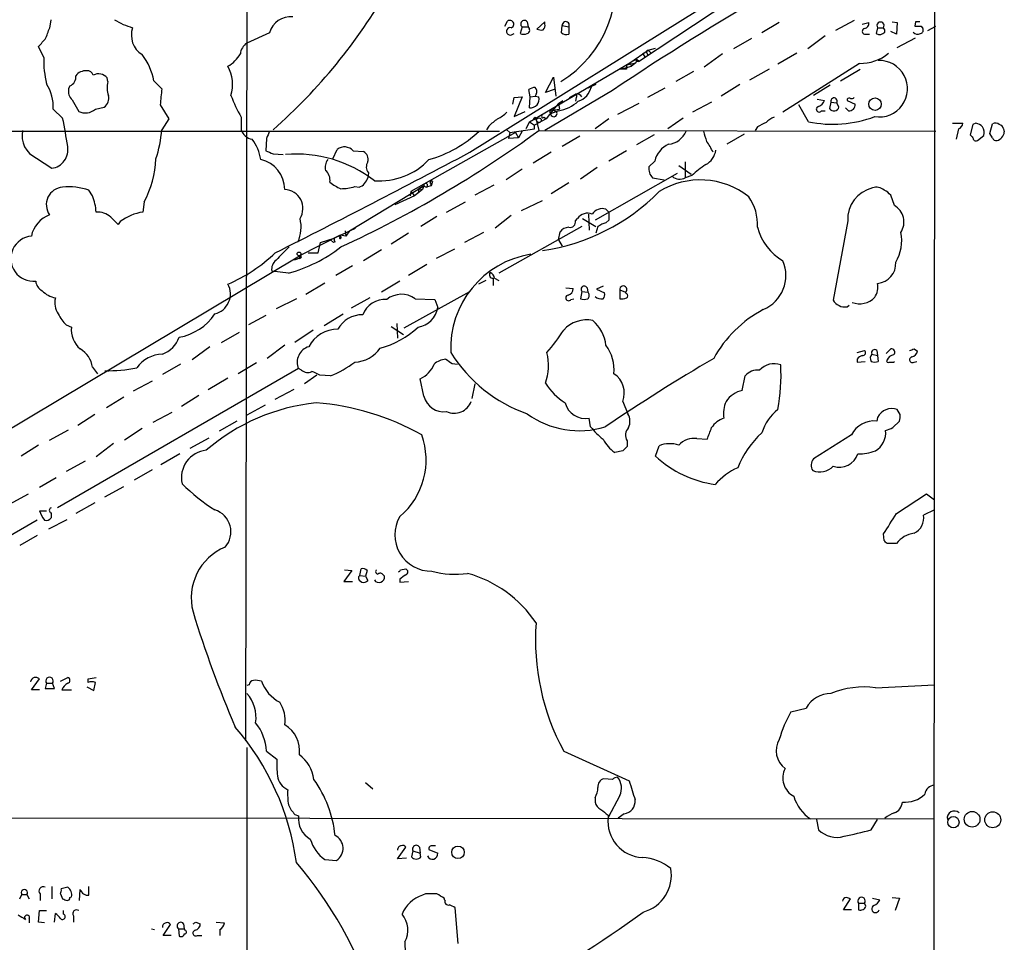
# Model space of a CAD drawing. Extents: x 1 to 1051, y 10 to 911.
# Drawn here: x 754 to 868, y 529 to 636 of the extents above; entities that cross this region are included whole.
import ezdxf

# ---------------------------------------------------------------- set-up
doc = ezdxf.new("R2010")
doc.units = 0
doc.header["$MEASUREMENT"] = 0
doc.layers.add('MAIN', color=5, linetype='CONTINUOUS')

msp = doc.modelspace()

# ---------------------------------------------------------------- linework, layer by layer
at = {"layer": 'MAIN'}
for p, q in [((780.542, 863.0919), (780.034, 552.2806)), ((860.2133, 776.6473), (859.79, 62.9919)), ((806.1113, 620.6913), (843.1953, 643.8053)), ((836.3373, 638.2173), (825.8387, 631.2746)), ((757.3433, 635.3386), (757.428, 636.1006)), ((810.1753, 635.3386), (810.514, 635.9313)), ((812.8, 635.8466), (812.8847, 635.2539)), ((814.832, 635.8466), (813.9007, 634.9999)), ((814.832, 635.5926), (814.832, 635.8466)), ((816.7793, 634.5766), (816.864, 635.4233)), ((816.864, 635.4233), (817.626, 635.2539)), ((842.0947, 635.7619), (840.0627, 634.5766)), ((850.8153, 636.0159), (848.614, 634.8306)), ((851.7467, 635.5926), (852.5087, 635.7619)), ((855.218, 635.8466), (855.8107, 635.7619)), ((855.8107, 635.7619), (855.726, 634.4073)), ((857.9273, 635.8466), (857.8427, 635.3386)), ((858.6047, 635.3386), (858.774, 635.0846)), ((859.3667, 634.8306), (860.298, 635.3386)), ((782.828, 634.5766), (780.2033, 633.3913)), ((811.1067, 634.4073), (811.276, 634.4919)), ((812.2073, 635.2539), (811.9533, 634.4919)), ((812.2073, 635.2539), (812.8847, 635.2539)), ((817.626, 635.2539), (817.626, 634.4073)), ((847.4287, 634.2379), (845.3967, 632.7139)), ((852.0007, 634.4073), (852.5933, 634.4073)), ((853.5247, 635.1693), (853.3553, 634.4919)), ((853.5247, 635.1693), (854.202, 635.1693)), ((854.3713, 634.9153), (854.202, 635.1693)), ((854.3713, 634.6613), (854.3713, 634.9153)), ((855.726, 634.4073), (855.0487, 634.7459)), ((838.8773, 633.8993), (836.7607, 632.7139)), ((855.8107, 632.8833), (857.9273, 633.9839)), ((756.5813, 631.6979), (755.9887, 632.9679)), ((824.738, 631.1053), (826.8547, 632.5446)), ((826.1773, 632.2059), (826.516, 631.6979)), ((826.6853, 632.2059), (826.8547, 631.9519)), ((826.8547, 632.5446), (827.7013, 632.7986)), ((826.8547, 632.5446), (827.1933, 632.2059)), ((835.4907, 632.1213), (833.374, 630.5973)), ((844.1267, 632.2059), (841.9253, 630.9359)), ((813.054, 624.2473), (824.738, 631.1053)), ((824.3147, 630.8513), (825.4153, 631.1053)), ((824.3147, 630.8513), (824.3147, 630.3433)), ((825.5, 631.5286), (824.738, 631.1053)), ((824.738, 631.1053), (824.9073, 630.6819)), ((825.4153, 631.1053), (824.9073, 630.6819)), ((825.5, 631.5286), (825.4153, 631.1053)), ((825.5, 631.5286), (825.8387, 631.2746)), ((851.408, 631.0206), (842.518, 625.3479)), ((823.6373, 630.3433), (824.9073, 630.6819)), ((824.3147, 630.3433), (823.6373, 630.3433)), ((832.104, 630.0893), (830.072, 628.9039)), ((840.9093, 630.3433), (838.6233, 629.0733)), ((849.2067, 628.9886), (851.4927, 630.3433)), ((764.032, 628.9039), (763.9473, 629.3273)), ((769.366, 628.9886), (770.2973, 628.0573)), ((814.9167, 627.6339), (815.848, 629.4119)), ((815.848, 629.4119), (816.102, 627.2106)), ((820.7587, 628.5653), (819.8273, 628.1419)), ((837.5227, 628.5653), (835.3213, 627.2106)), ((848.0213, 628.4806), (846.074, 627.2953)), ((759.6293, 628.3959), (759.46, 628.0573)), ((813.1387, 627.1259), (812.9693, 627.9726)), ((813.816, 627.4646), (813.7313, 627.2106)), ((822.706, 627.8879), (814.832, 623.2313)), ((815.9327, 627.9726), (814.9167, 627.6339)), ((817.7107, 627.0413), (818.388, 627.4646)), ((828.802, 628.1419), (826.77, 627.0413)), ((759.8833, 626.7873), (760.6453, 625.4326)), ((770.128, 626.1946), (771.144, 624.5859)), ((811.1067, 626.2793), (811.276, 627.0413)), ((811.276, 627.0413), (812.2073, 627.1259)), ((812.2073, 627.1259), (811.276, 624.8399)), ((813.054, 625.8559), (813.1387, 627.1259)), ((813.1387, 627.1259), (813.7313, 627.2106)), ((813.7313, 627.2106), (814.1547, 627.1259)), ((816.4407, 626.3639), (815.7633, 625.6019)), ((816.4407, 626.3639), (816.9487, 626.7026)), ((816.4407, 626.3639), (816.5253, 625.6866)), ((818.4727, 627.0413), (818.388, 626.6179)), ((825.754, 626.3639), (823.2987, 625.0939)), ((834.2207, 626.5333), (832.0193, 625.3479)), ((845.4813, 624.2473), (844.3807, 626.1946)), ((846.4973, 626.8719), (847.344, 626.7026)), ((848.106, 626.5333), (847.9367, 625.7713)), ((848.106, 626.5333), (848.7833, 626.4486)), ((849.0373, 625.9406), (848.7833, 626.4486)), ((849.9687, 626.8719), (849.9687, 626.7026)), ((849.9687, 626.7026), (850.9, 626.2793)), ((758.7827, 624.6706), (757.682, 625.6866)), ((762.5927, 625.6866), (763.6087, 625.9406)), ((811.276, 624.8399), (812.546, 625.4326)), ((815.7633, 625.6019), (815.0013, 624.5859)), ((816.4407, 625.5173), (815.5093, 625.1786)), ((815.7633, 625.6019), (816.5253, 625.6866)), ((815.7633, 625.6019), (816.1867, 625.4326)), ((847.0053, 625.5173), (847.4287, 625.5173)), ((850.138, 625.5173), (849.7993, 625.8559)), ((771.144, 624.5859), (770.2973, 623.3159)), ((779.526, 624.7553), (779.526, 623.3159)), ((813.054, 624.2473), (812.6307, 623.4006)), ((813.054, 624.2473), (813.6467, 623.8239)), ((815.0013, 624.5859), (813.6467, 623.8239)), ((813.816, 624.5013), (814.1547, 623.2313)), ((813.816, 624.5013), (814.1547, 623.2313)), ((814.7473, 624.7553), (815.0013, 624.5859)), ((822.2827, 624.5859), (820.674, 623.4006)), ((830.9187, 624.6706), (829.1407, 623.4006)), ((862.2453, 624.0779), (863.4307, 624.0779)), ((864.616, 623.9086), (864.2773, 622.7233)), ((864.9547, 624.0779), (864.616, 623.9086)), ((866.5633, 622.8926), (866.902, 623.9933)), ((510.7093, 623.0619), (809.5827, 623.1466)), ((811.4453, 622.9773), (799.2533, 616.1193)), ((808.3127, 623.7393), (808.0587, 623.3159)), ((810.4293, 623.3159), (810.768, 622.9773)), ((810.768, 622.9773), (810.5987, 622.2999)), ((810.768, 622.9773), (813.6467, 623.4006)), ((811.4453, 622.9773), (811.784, 622.3846)), ((812.2073, 623.1466), (811.784, 622.3846)), ((813.6467, 623.4006), (813.6467, 623.8239)), ((814.1547, 623.2313), (860.298, 623.1466)), ((827.532, 622.7233), (825.5, 621.5379)), ((838.0307, 622.8079), (835.9987, 621.6226)), ((839.5547, 623.6546), (839.3007, 623.2313)), ((862.9227, 623.4006), (862.6687, 622.2153)), ((866.902, 622.3846), (866.5633, 622.8926)), ((868.172, 623.4006), (868.2567, 623.0619)), ((782.4893, 622.2999), (782.4047, 620.8606)), ((811.784, 622.3846), (810.5987, 622.2999)), ((818.896, 622.5539), (816.864, 621.3686)), ((865.124, 622.0459), (865.886, 622.6386)), ((783.2513, 620.5219), (784.4367, 620.4373)), ((790.194, 619.9293), (790.702, 621.0299)), ((792.5647, 620.8606), (793.75, 620.7759)), ((815.594, 620.6913), (813.4773, 619.4213)), ((824.3147, 620.8606), (822.2827, 619.6753)), ((755.7347, 620.0139), (757.5127, 618.8286)), ((827.6167, 619.6753), (826.9393, 618.9979)), ((831.1727, 619.5906), (831.1727, 617.7279)), ((794.3427, 618.3206), (794.258, 617.7279)), ((812.2073, 618.7439), (810.3447, 617.4739)), ((820.928, 618.9133), (818.9807, 617.5586)), ((830.2413, 618.2359), (820.674, 612.8173)), ((830.4107, 619.1673), (831.85, 618.1513)), ((801.5393, 617.0506), (801.624, 616.7966)), ((801.7933, 617.3046), (801.624, 616.7966)), ((817.626, 617.1353), (815.594, 615.8653)), ((827.3627, 617.7279), (828.7173, 617.4739)), ((831.9347, 617.9819), (831.1727, 617.7279)), ((762.254, 615.6113), (761.8307, 616.2886)), ((792.1413, 611.5473), (800.7773, 616.7966)), ((792.734, 616.7119), (793.242, 616.6273)), ((799.2533, 616.1193), (799.1687, 615.6113)), ((799.2533, 616.1193), (799.1687, 615.6113)), ((799.2533, 616.1193), (799.6767, 615.6113)), ((800.608, 616.3733), (799.6767, 615.6113)), ((800.1847, 616.4579), (800.1, 615.9499)), ((800.7773, 616.7966), (800.1847, 616.4579)), ((800.1847, 616.4579), (800.608, 616.3733)), ((800.7773, 616.7966), (800.608, 616.3733)), ((800.7773, 616.7966), (801.0313, 616.6273)), ((801.624, 616.7966), (801.0313, 616.6273)), ((808.9053, 616.8813), (806.704, 615.6959)), ((768.2653, 614.9339), (768.096, 613.7486)), ((799.6767, 615.6113), (797.3907, 614.5953)), ((803.402, 613.7486), (805.6033, 614.9339)), ((812.1227, 613.9179), (814.578, 615.1033)), ((855.472, 614.5106), (855.0487, 615.6959)), ((821.944, 614.0873), (822.2827, 613.7486)), ((822.2827, 613.7486), (822.2827, 612.8173)), ((765.4713, 612.6479), (765.2173, 612.3093)), ((802.3013, 613.2406), (800.4387, 612.0553)), ((810.9373, 613.3253), (809.0747, 611.8859)), ((818.388, 612.7326), (818.642, 612.9866)), ((819.2347, 612.9866), (820.7587, 612.0553)), ((819.912, 613.4946), (819.9967, 611.6319)), ((822.2827, 612.8173), (821.944, 612.4786)), ((850.0533, 612.7326), (848.36, 603.5039)), ((789.94, 610.5313), (792.8187, 611.8859)), ((791.6333, 611.5473), (791.718, 610.9546)), ((792.1413, 611.5473), (791.718, 610.9546)), ((798.9993, 611.2933), (796.9673, 610.0233)), ((807.72, 611.3779), (805.5187, 610.1926)), ((819.15, 612.0553), (809.498, 606.6366)), ((816.4407, 610.5313), (816.61, 611.4626)), ((821.0127, 612.0553), (820.7587, 611.2933)), ((791.0407, 611.0393), (786.2993, 608.6686)), ((788.5007, 609.0073), (788.7547, 610.1926)), ((788.7547, 610.1926), (790.3633, 610.7006)), ((789.94, 610.5313), (790.2787, 610.1926)), ((790.448, 610.2773), (790.2787, 610.1926)), ((791.0407, 611.0393), (790.956, 610.7006)), ((791.718, 610.9546), (791.0407, 611.0393)), ((791.1253, 610.8699), (791.0407, 611.0393)), ((816.4407, 610.5313), (816.864, 609.7693)), ((787.3153, 609.0073), (788.5007, 609.0073)), ((795.8667, 609.3459), (793.75, 608.0759)), ((804.3333, 609.4306), (802.2167, 608.3299)), ((733.806, 577.3419), (786.2993, 608.6686)), ((786.4687, 608.4146), (785.7067, 608.1606)), ((786.2993, 608.6686), (786.4687, 608.4146)), ((786.2993, 608.3299), (786.4687, 608.4146)), ((785.0293, 606.6366), (783.082, 606.8906)), ((792.48, 607.4833), (790.5327, 606.3826)), ((801.116, 607.6526), (798.9993, 606.3826)), ((797.9833, 605.7053), (795.8667, 604.4353)), ((807.974, 605.7899), (807.1273, 605.3666)), ((808.8207, 606.0439), (808.8207, 605.1973)), ((808.99, 606.0439), (809.498, 605.7899)), ((787.0613, 604.1813), (789.2627, 605.5359)), ((798.4913, 600.2866), (806.1113, 604.5199)), ((817.2873, 604.9433), (818.134, 604.8586)), ((819.15, 604.5199), (818.9807, 603.6733)), ((819.15, 604.5199), (819.8273, 604.4353)), ((819.7427, 604.9433), (819.8273, 604.4353)), ((821.6053, 605.1126), (820.8433, 604.7739)), ((820.8433, 604.7739), (821.7747, 604.3506)), ((823.5527, 604.6893), (824.23, 604.4353)), ((823.5527, 604.6893), (823.5527, 603.6733)), ((824.3147, 604.2659), (824.23, 604.4353)), ((785.9607, 603.6733), (783.59, 602.4879)), ((794.512, 603.7579), (792.3107, 602.5726)), ((799.7613, 603.6733), (802.0473, 603.5886)), ((802.0473, 603.5886), (802.386, 602.6573)), ((817.88, 603.5886), (818.2187, 603.6733)), ((849.9687, 602.7419), (850.2227, 602.9113)), ((782.4047, 601.7259), (780.3727, 600.6253)), ((789.178, 600.5406), (791.3793, 601.8953)), ((759.206, 600.6253), (759.7987, 600.3713)), ((787.908, 600.0326), (785.7913, 598.5933)), ((796.9673, 600.4559), (798.4067, 599.5246)), ((797.6447, 600.7946), (797.7293, 599.1013)), ((777.24, 598.5933), (779.3567, 599.7786)), ((775.8853, 598.0853), (773.8533, 596.5613)), ((784.606, 598.2546), (782.574, 596.7306)), ((851.154, 597.4079), (852.0007, 597.6619)), ((853.44, 597.6619), (853.5247, 597.0693)), ((854.5407, 597.3233), (855.0487, 597.8313)), ((857.758, 597.8313), (858.1813, 597.5773)), ((851.154, 596.6459), (851.154, 596.3073)), ((851.154, 596.3073), (852.0853, 596.3919)), ((852.8473, 597.2386), (853.5247, 597.0693)), ((853.5247, 597.0693), (853.6093, 596.3919)), ((855.3873, 596.3073), (855.472, 596.3919)), ((857.758, 596.3073), (858.0967, 596.3919)), ((786.2147, 595.5453), (758.19, 579.3739)), ((762.254, 595.7146), (762.8467, 594.9526)), ((772.4987, 596.0533), (770.382, 594.8679)), ((781.304, 596.2226), (779.1873, 594.9526)), ((786.5533, 595.3759), (786.2147, 595.5453)), ((804.0793, 596.1379), (804.672, 596.0533)), ((769.1967, 594.1059), (766.9953, 592.9206)), ((778.002, 594.4446), (775.716, 593.0899)), ((788.3313, 594.7833), (786.892, 593.7673)), ((789.94, 594.6986), (788.67, 594.7833)), ((800.7773, 592.3279), (800.354, 594.3599)), ((837.7767, 593.0053), (838.1153, 594.6986)), ((783.5053, 591.9893), (785.7067, 593.1746)), ((806.704, 593.7673), (806.3653, 592.0739)), ((765.8947, 592.2433), (763.8627, 590.9733)), ((774.6153, 592.4126), (772.5833, 591.1426)), ((782.32, 591.3119), (780.2033, 590.1266)), ((823.8913, 591.7353), (824.484, 590.2959)), ((856.1493, 590.2113), (855.8107, 590.8039)), ((762.508, 590.2113), (760.5607, 588.9413)), ((771.4827, 590.4653), (769.2813, 589.2799)), ((820.166, 588.7719), (819.9967, 589.7879)), ((853.5247, 589.8726), (853.44, 589.4493)), ((757.2587, 587.2479), (759.46, 588.4333)), ((768.0113, 588.6026), (765.9793, 587.2479)), ((779.018, 589.4493), (776.986, 588.2639)), ((855.3027, 588.6873), (856.0647, 589.4493)), ((773.5993, 586.3166), (775.8007, 587.5019)), ((832.5273, 587.4173), (833.7127, 587.3326)), ((850.4767, 587.8406), (846.074, 585.0466)), ((755.9887, 586.6553), (753.9567, 585.3853)), ((764.7093, 586.8246), (762.6773, 585.3006)), ((824.3993, 587.1633), (824.3993, 586.4859)), ((827.7013, 585.3853), (828.1247, 586.5706)), ((772.414, 585.6393), (770.2127, 584.3693)), ((823.8913, 585.9779), (822.96, 585.8086)), ((761.4073, 584.7926), (759.206, 583.6073)), ((758.0207, 582.8453), (756.0733, 581.7446)), ((769.1967, 583.7766), (767.08, 582.5913)), ((763.6933, 580.6439), (765.8947, 581.8293)), ((752.602, 579.7973), (754.8033, 580.9826)), ((855.726, 578.6966), (859.1973, 580.9826)), ((859.1973, 580.9826), (860.1287, 580.3053)), ((762.508, 579.9666), (760.3067, 578.6966)), ((756.0733, 579.0353), (756.92, 579.0353)), ((757.428, 578.7813), (757.428, 578.1886)), ((860.1287, 579.1199), (858.8587, 578.5273)), ((755.8193, 577.9346), (745.236, 571.8386)), ((757.174, 576.9186), (759.2907, 578.0193)), ((755.8193, 576.1566), (753.7873, 574.9713)), ((854.2867, 575.5639), (854.202, 576.3259)), ((855.726, 575.2253), (854.6253, 575.2253)), ((792.3953, 572.0926), (791.464, 570.8226)), ((791.5487, 572.1773), (792.3953, 572.0926)), ((793.1573, 571.3306), (793.3267, 571.4999)), ((793.3267, 571.4999), (793.496, 572.2619)), ((793.3267, 571.4999), (794.004, 571.4153)), ((794.1733, 572.0926), (794.004, 571.4153)), ((794.004, 571.4153), (794.258, 570.9073)), ((796.036, 571.5846), (796.2053, 571.4153)), ((798.068, 572.1773), (798.6607, 572.2619)), ((791.464, 570.8226), (792.48, 570.8226)), ((797.9833, 571.0766), (797.9833, 570.7379)), ((797.9833, 570.7379), (798.9993, 570.8226)), ((755.142, 558.2073), (756.0733, 559.4773)), ((756.92, 558.9693), (756.7507, 558.3766)), ((756.92, 558.9693), (757.5973, 558.9693)), ((757.8513, 558.3766), (757.5973, 558.9693)), ((758.5287, 559.2233), (759.3753, 559.6466)), ((761.746, 559.4773), (762.6773, 559.6466)), ((761.746, 559.0539), (761.746, 559.4773)), ((762.4233, 558.1226), (762.5927, 559.0539)), ((780.4573, 558.7999), (780.2033, 558.7153)), ((853.2707, 558.4613), (860.1287, 558.7999)), ((756.0733, 558.2073), (755.142, 558.2073)), ((756.7507, 558.3766), (757.8513, 558.3766)), ((758.698, 558.2073), (759.7987, 558.2073)), ((761.5767, 558.5459), (762.4233, 558.1226)), ((843.4493, 555.6673), (845.2273, 556.0906)), ((780.2033, 551.5186), (780.1187, 458.6393)), ((782.4893, 551.0953), (783.6747, 550.1639)), ((817.0333, 551.0953), (824.6533, 547.6239)), ((794.004, 547.4546), (794.8507, 546.6926)), ((822.706, 547.7933), (821.69, 547.8779)), ((820.674, 545.6766), (820.674, 545.1686)), ((823.5527, 545.9306), (822.198, 543.3906)), ((824.0607, 543.8139), (823.3833, 543.3059)), ((699.1773, 543.3906), (860.1287, 543.2213)), ((785.7913, 543.7293), (786.2147, 543.5599)), ((822.198, 543.6446), (822.198, 543.3906)), ((846.4127, 543.1366), (846.6667, 541.9513)), ((852.7627, 541.9513), (853.5247, 543.1366)), ((797.7293, 538.5646), (798.6607, 539.9193)), ((799.5073, 539.4959), (799.338, 538.8186)), ((799.5073, 539.4959), (800.354, 539.2419)), ((800.2693, 539.9193), (800.354, 539.2419)), ((800.4387, 538.8186), (800.354, 539.2419)), ((801.37, 539.6653), (802.386, 539.2419)), ((789.2627, 538.4799), (790.6173, 538.3953)), ((798.7453, 538.6493), (797.7293, 538.5646)), ((757.5127, 535.3473), (757.5127, 533.9079)), ((759.3753, 535.2626), (758.6133, 535.0933)), ((760.73, 533.7386), (760.8147, 535.0086)), ((761.8307, 534.3313), (761.8307, 535.3473)), ((753.7873, 533.9079), (754.0413, 534.4159)), ((754.0413, 534.4159), (754.634, 534.4159)), ((754.634, 534.4159), (754.888, 533.9079)), ((756.158, 534.5006), (756.158, 533.7386)), ((758.5287, 534.5006), (758.7827, 533.9079)), ((759.6293, 534.0773), (759.7987, 534.1619)), ((800.9467, 534.5006), (800.608, 534.3313)), ((803.2327, 533.7386), (803.148, 533.9926)), ((849.5453, 532.6379), (850.392, 533.9079)), ((852.932, 533.9926), (853.7787, 533.8233)), ((855.218, 534.0773), (856.0647, 533.9926)), ((856.0647, 533.9926), (855.5567, 532.5533)), ((755.9887, 531.1986), (756.0733, 532.5533)), ((756.0733, 532.5533), (756.92, 532.5533)), ((758.8673, 532.1299), (758.8673, 532.5533)), ((804.7567, 528.7433), (804.418, 532.8919)), ((850.4767, 532.6379), (849.5453, 532.6379)), ((851.3233, 533.3999), (852.0007, 533.3999)), ((851.3233, 533.3999), (851.3233, 532.6379)), ((852.17, 533.0613), (852.0007, 533.3999)), ((754.888, 531.6219), (754.888, 531.1139)), ((756.666, 531.1139), (755.9887, 531.1986)), ((757.8513, 531.1986), (757.936, 532.2146)), ((760.0527, 531.9606), (760.0527, 531.1986)), ((774.2767, 531.1986), (774.7847, 531.0293)), ((776.6473, 531.1986), (777.5787, 531.1139)), ((769.112, 530.4366), (769.4507, 530.3519)), ((770.4667, 529.6746), (771.3133, 530.9446)), ((772.2447, 530.4366), (772.3293, 529.5899)), ((772.2447, 530.4366), (772.922, 530.4366)), ((772.8373, 531.0293), (772.922, 530.4366)), ((773.0067, 530.2673), (772.922, 530.4366)), ((777.0707, 530.3519), (777.0707, 529.6746)), ((771.398, 529.6746), (770.4667, 529.6746)), ((774.446, 529.6746), (774.954, 529.6746)), ((798.576, 528.9126), (798.7453, 521.2926))]:
    msp.add_line(p, q, dxfattribs=at)
for centre, radius in [((853.2283, 626.2793), 0.7248), ((813.7101, 624.6071), 0.1496), ((814.1546, 624.4167), 0.2677), ((786.2569, 608.8803), 0.2158), ((864.5148, 543.1678), 0.91), ((866.9086, 543.1095), 0.9293), ((862.335, 542.8251), 0.6615), ((804.7436, 539.3292), 0.7289)]:
    msp.add_circle(centre, radius, dxfattribs=at)
for centre, radius, start, end in [((1006.5711, 353.0216), 330.693, 116.235827, 123.779577), ((809.6575, 640.3519), 13.4379, 301.579458, 15.265066), ((739.7677, 672.5601), 65.6949, 311.445139, 329.943514), ((418.4362, 761.653), 361.6813, 339.329825, 339.559023), ((769.1587, 643.1499), 8.2912, 238.23554, 254.26837), ((785.3108, 633.8671), 2.5822, 84.96769, 164.051861), ((810.7871, 635.5844), 0.4415, 289.892177, 128.211893), ((812.4614, 635.5925), 0.4233, 36.886139, 233.113861), ((814.2395, 635.3809), 0.6292, 312.268789, 19.661787), ((817.2732, 635.4656), 0.4114, 329.033855, 185.901842), ((851.9468, 635.6542), 0.5721, 275.405678, 10.850351), ((853.8634, 635.4097), 0.4153, 324.625923, 215.366091), ((858.2237, 825.8384), 190.5002, 269.885409, 270.114592), ((858.1813, 508.8467), 127.0002, 89.885409, 90.114591), ((769.4579, 634.3045), 2.69, 161.247134, 237.467874), ((810.829, 634.7454), 0.4375, 75.668371, 309.398131), ((812.3767, 635.5089), 1.1016, 247.396939, 292.59826), ((812.6518, 634.8941), 0.4286, 290.2275, 57.084854), ((814.4509, 636.4817), 1.5806, 249.629778, 277.700518), ((817.3719, 635.3386), 0.9653, 232.12814, 285.261365), ((852.0852, 634.7459), 0.3491, 104.008378, 255.987648), ((853.7591, 635.2016), 0.8165, 240.361301, 318.569835), ((858.1955, 635.0705), 0.6634, 218.082527, 299.285299), ((858.4494, 634.8729), 0.3875, 280.497939, 33.11188), ((502.4415, 845.1013), 330.5855, 320.082046, 320.311255), ((781.0925, 631.9942), 1.6561, 122.475173, 175.598376), ((763.1193, 628.0373), 6.3187, 8.658953, 39.26663), ((775.9705, 634.1526), 4.0215, 300.34166, 329.661519), ((826.8546, 632.3329), 0.2117, 89.972935, 216.875312), ((851.5246, 636.1184), 5.0991, 268.689724, 309.889158), ((767.9364, 631.4169), 11.3586, 178.582414, 194.099372), ((825.7011, 631.444), 0.2182, 157.18418, 309.086218), ((853.7192, 628.0787), 3.2824, 260.651317, 91.918689), ((761.5162, 628.6463), 1.5288, 87.732008, 142.294301), ((761.6553, 629.4663), 0.712, 16.281451, 96.338414), ((762.9313, 628.4911), 1.3159, 39.455456, 116.767578), ((774.3003, 628.6015), 4.2463, 342.084767, 29.336511), ((752.6352, 625.9685), 5.0547, 356.802942, 32.038065), ((759.2, 629.4275), 1.1173, 292.594621, 7.911819), ((766.5142, 628.2281), 2.5726, 164.769885, 201.259616), ((760.8997, 627.8316), 1.4573, 171.090328, 225.775685), ((762.8622, 626.9931), 1.2904, 305.346693, 13.54409), ((1235.8647, 584.803), 467.5724, 174.692079, 174.921273), ((800.5129, 636.0955), 23.8548, 201.648248, 208.384419), ((813.8162, 626.702), 1.527, 93.187323, 123.684864), ((813.2839, 627.7912), 0.6243, 328.458631, 44.22122), ((818.5511, 626.8051), 0.6794, 28.17567, 103.891015), ((818.3246, 627.2318), 0.2413, 307.862488, 74.765709), ((818.0069, 628.7982), 2.296, 288.270023, 347.756749), ((813.1646, 626.872), 1.0221, 263.787951, 14.382926), ((815.5663, 630.2578), 4.8205, 280.450918, 310.966659), ((846.3703, 626.999), 1.0178, 286.930557, 343.069443), ((848.4628, 626.6361), 0.3713, 329.671367, 196.072569), ((850.2651, 626.4909), 0.4827, 74.757374, 127.88123), ((850.2227, 626.1946), 0.6826, 262.87186, 7.12814), ((850.5189, 627.4223), 0.4827, 254.757375, 307.88123), ((761.4194, 627.09), 1.8293, 244.964752, 309.897008), ((807.7296, 628.0714), 3.8348, 294.645014, 314.748556), ((814.6203, 624.8823), 0.1796, 135, 315), ((815.6786, 625.3649), 0.2517, 70.333925, 227.737028), ((815.886, 625.2043), 0.3775, 183.902902, 37.206803), ((846.729, 625.7), 0.3312, 100.841751, 326.525816), ((848.4492, 626.1018), 0.6098, 212.817081, 344.671538), ((687.3504, 610.1467), 72.8939, 8.855815, 11.49294), ((1020.4705, 370.1628), 330.6236, 129.688756, 129.917939), ((967.0626, 369.9088), 283.981, 116.45046, 116.679643), ((842.4182, 622.2876), 2.6323, 110.368798, 134.576735), ((848.3306, 637.5846), 13.6383, 257.940952, 290.855542), ((862.6202, 624.1567), 0.8143, 291.805329, 354.446932), ((864.5503, 622.4525), 1.675, 45.863544, 76.028469), ((867.2286, 623.4612), 0.6243, 45.77878, 121.541369), ((867.5795, 623.3161), 0.5985, 8.116564, 81.883436), ((756.9306, 622.6227), 2.8699, 167.756601, 245.372805), ((757.5341, 624.1074), 12.7877, 340.929714, 356.451391), ((781.0615, 623.8047), 1.6114, 197.657979, 260.516634), ((994.3636, 538.0363), 228.0155, 158.082856, 158.312006), ((734.6384, 732.0607), 134.7838, 294.777311, 306.153766), ((797.5383, 633.4428), 14.1277, 285.736772, 313.214559), ((828.9895, 624.0537), 2.4425, 275.539968, 338.199026), ((1129.7537, 707.2204), 308.1551, 195.83271, 196.061916), ((949.0966, 707.2039), 119.7133, 224.885375, 225.114625), ((864.5316, 622.935), 1.3865, 347.655866, 31.266381), ((867.0594, 623.1989), 1.2051, 286.913275, 353.472371), ((776.9015, 619.1432), 4.9603, 8.128959, 38.26745), ((830.3681, 619.0405), 2.8237, 113.873486, 167.008121), ((829.3078, 618.5056), 5.5323, 23.271073, 38.656088), ((864.9668, 622.3604), 0.3516, 176.053693, 296.557764), ((867.3423, 622.4947), 0.4539, 194.039305, 278.578205), ((757.1958, 621.0139), 2.2082, 278.251196, 9.243492), ((867.5064, 832.3497), 227.9692, 248.080499, 248.309672), ((263.8512, 1642.1358), 1156.4579, 296.701974, 297.962748), ((785.933, 605.621), 14.8683, 52.326148, 94.79286), ((791.5409, 619.9283), 1.3847, 42.321842, 127.290312), ((793.2633, 619.8658), 1.0321, 344.535025, 61.86318), ((832.38, 621.3278), 2.3796, 299.265549, 350.75024), ((758.3374, 620.3076), 11.2889, 331.574532, 358.07962), ((781.0351, 616.3592), 3.5709, 0.226236, 77.434123), ((790.7443, 618.9556), 1.448, 142.125016, 195.255119), ((795.1357, 619.0113), 1.0516, 146.57437, 221.055742), ((795.5936, 625.3448), 7.9762, 265.87605, 316.403076), ((788.3461, 617.4266), 1.5233, 352.201293, 48.907489), ((828.4212, 618.7864), 1.4969, 171.877476, 225), ((838.1928, 611.7091), 8.8607, 121.65033, 134.932786), ((792.904, 620.8617), 4.7495, 230.065919, 248.00616), ((792.713, 618.1349), 1.5977, 289.335402, 345.241835), ((800.9966, 616.8504), 0.2258, 278.8407, 193.783922), ((801.6663, 617.1776), 0.1796, 45, 225), ((832.9063, 608.3482), 9.1243, 51.881146, 121.604211), ((830.5301, 618.8864), 1.3248, 228.295349, 299.016378), ((758.9212, 614.5921), 2.0399, 93.893106, 215.416547), ((759.5444, 609.5982), 7.0703, 71.133243, 96.184656), ((784.4901, 614.1524), 2.2239, 328.385409, 87.012669), ((791.1135, 621.7542), 5.2963, 270.127653, 287.816425), ((811.135, 632.8707), 23.8591, 278.297056, 315.404651), ((853.8058, 612.8898), 3.7559, 103.453131, 182.398836), ((853.3977, 615.2865), 1.3396, 48.422581, 110.342299), ((853.482, 614.4679), 1.9906, 38.089814, 66.155872), ((756.4657, 613.3165), 6.2266, 3.979279, 21.626094), ((834.008, 612.309), 5.557, 356.508755, 35.381503), ((762.75, 611.2409), 2.5088, 49.758143, 91.66058), ((769.1017, 607.6708), 6.1604, 99.395657, 126.107787), ((819.785, 612.2528), 1.3583, 66.099615, 147.29975), ((821.55, 612.6771), 1.4642, 74.390009, 146.059222), ((854.3626, 612.5817), 2.2251, 327.248374, 60.094792), ((758.4219, 610.267), 3.3512, 110.309717, 168.159948), ((553.144, 401.0826), 299.3189, 44.885409, 45.114591), ((782.3504, 611.9982), 4.1529, 335.519622, 13.768552), ((817.77, 612.5886), 0.6346, 256.883564, 13.116436), ((822.4301, 610.173), 2.3563, 101.905565, 126.980293), ((817.725, 610.5026), 1.4713, 93.858111, 139.271992), ((845.8162, 613.66), 6.4854, 195.099298, 239.432148), ((851.475, 610.4042), 4.8576, 329.058293, 11.56323), ((755.3959, 608.3299), 2.6347, 95.525585, 275.530124), ((790.829, 610.5737), 0.4827, 164.757374, 217.88123), ((791.0407, 610.7852), 0.1197, 224.966157, 45.033843), ((770.6025, 622.5315), 18.6919, 293.320062, 313.653005), ((1165.3517, 227.9229), 538.816, 134.885409, 135.114591), ((780.5416, 623.2321), 17.1916, 285.131825, 307.997986), ((784.5095, 607.0562), 1.4371, 129.780047, 186.617134), ((870.9992, 608.4992), 84.7001, 179.885408, 180.114524), ((786.384, 608.5416), 0.1526, 303.66924, 123.66924), ((814.9404, 597.9295), 11.0427, 98.945572, 182.707357), ((838.5385, 606.3827), 4.3247, 293.052987, 23.048811), ((853.3181, 607.7693), 2.3272, 275.093232, 3.382219), ((808.8066, 606.4602), 0.4166, 141.187684, 271.939855), ((808.1432, 605.9381), 0.8533, 7.121685, 66.60745), ((756.9981, 605.8245), 1.3534, 185.052994, 244.338079), ((758.5426, 606.6447), 2.9498, 223.756934, 258.13315), ((775.8682, 604.2332), 2.4161, 284.618879, 27.975679), ((817.3931, 604.8234), 0.7417, 281.525044, 2.720065), ((819.4161, 604.7739), 0.3679, 27.414744, 223.667268), ((819.4887, 604.0543), 0.5097, 311.627938, 48.372062), ((823.9593, 604.7434), 0.4102, 311.30289, 187.578952), ((851.3439, 605.0705), 2.2138, 326.313522, 9.904831), ((760.2007, 603.2076), 2.3306, 166.34238, 214.268965), ((796.3135, 600.7334), 2.8589, 87.076746, 157.865137), ((798.1661, 601.4555), 2.7319, 54.273617, 128.665049), ((817.6037, 603.7713), 0.3312, 100.858741, 326.525816), ((819.404, 604.6887), 1.1001, 247.369719, 292.630281), ((821.4039, 604.769), 1.1141, 229.069035, 280.415247), ((821.1818, 604.139), 0.6295, 312.282873, 19.640967), ((823.7645, 605.2397), 1.5807, 262.299482, 290.370222), ((824.2088, 604.0119), 0.2752, 292.632677, 67.367323), ((849.6978, 604.2492), 1.5314, 209.122559, 280.18873), ((851.4474, 605.4339), 2.3569, 247.916452, 317.53286), ((799.719, 603.0383), 2.6941, 278.130102, 351.869898), ((846.7294, 590.051), 13.9569, 117.744698, 151.406774), ((762.9394, 604.3395), 5.2663, 207.653548, 224.852291), ((771.123, 605.5641), 6.4913, 280.709771, 325.584305), ((793.6253, 598.5852), 3.2257, 89.289479, 151.642582), ((819.6899, 597.6193), 3.5891, 78.262708, 137.747466), ((817.4583, 597.7226), 4.5171, 6.763634, 49.030406), ((762.7558, 600.0809), 2.9713, 174.391291, 229.210257), ((790.7011, 596.4217), 3.6966, 88.673113, 153.254033), ((792.9689, 607.983), 10.4303, 285.164109, 313.132878), ((797.9683, 612.1425), 22.5859, 319.278738, 327.57669), ((769.2898, 600.2781), 3.2298, 289.76516, 340.23484), ((759.3568, 595.2923), 2.9278, 8.293111, 60.135452), ((787.8893, 596.3104), 1.8411, 105.412334, 204.554961), ((792.6327, 600.0277), 3.7218, 271.559679, 325.429474), ((818.1363, 595.3983), 4.7599, 354.627172, 36.874953), ((851.7929, 597.4002), 0.3342, 262.051788, 51.549055), ((853.186, 597.391), 0.3714, 46.844093, 204.225635), ((855.1439, 597.4556), 0.3876, 308.89526, 104.219102), ((815.154, 724.7466), 133.8753, 288.327124, 288.556307), ((857.2076, 597.8735), 1.0178, 286.932197, 343.080214), ((770.4833, 593.5185), 3.7215, 91.559804, 145.434545), ((803.5533, 594.2619), 2.3956, 95.653478, 131.602158), ((930.6982, 786.8917), 228.9527, 236.195334, 236.424517), ((818.432, 606.4481), 17.1059, 211.902989, 250.777197), ((808.8915, 595.9208), 6.3705, 341.048836, 13.499406), ((940.7457, 414.3018), 211.1251, 120.222259, 124.271072), ((852.0854, 595.9686), 1.1516, 107.103826, 143.975919), ((853.4544, 596.7504), 0.7791, 141.195468, 207.397178), ((853.186, 597.4086), 1.1013, 247.395743, 292.604257), ((854.7523, 596.4343), 0.1796, 135, 315), ((855.5294, 596.185), 0.9793, 98.343583, 157.402188), ((857.5651, 596.5754), 0.3302, 100.663358, 305.735304), ((763.6826, 616.0721), 20.7808, 270.029502, 280.3573), ((787.273, 596.1804), 1.0794, 228.18441, 295.558508), ((784.9016, 606.68), 12.9977, 292.807653, 307.056363), ((799.035, 597.2237), 3.153, 294.729703, 338.210064), ((839.6151, 593.4043), 1.9811, 84.391856, 139.206407), ((841.4733, 593.8622), 2.2499, 69.424879, 137.71826), ((820.9421, 594.7734), 21.3554, 349.287654, 3.20836), ((855.1333, 723.3072), 127.0002, 269.885409, 270.114592), ((785.6599, 589.3969), 6.1704, 60.802085, 70.31201), ((821.3725, 592.709), 2.7004, 338.864846, 56.185177), ((821.1397, 597.7889), 7.3638, 212.319617, 237.680384), ((838.3539, 590.1578), 2.9054, 101.458831, 147.115599), ((803.0962, 592.9248), 2.3945, 194.434943, 277.337222), ((790.6728, 568.3282), 23.364, 95.960293, 130.619701), ((785.9893, 562.0356), 29.6165, 60.610737, 85.628611), ((804.2909, 592.4793), 2.1243, 245.263853, 339.498882), ((819.5635, 592.1914), 2.4422, 194.839687, 280.217135), ((839.033, 590.3382), 3.4176, 155.870864, 189.266085), ((845.6211, 586.2682), 5.8508, 129.173995, 161.810316), ((855.1915, 589.0524), 1.8577, 70.530197, 153.799094), ((818.8678, 598.6773), 10.3473, 234.096958, 286.804683), ((823.1185, 589.4175), 1.6236, 333.273979, 32.752401), ((836.4888, 587.2127), 2.7053, 107.840204, 146.970184), ((854.5829, 589.9995), 1.5806, 339.629778, 7.700518), ((826.979, 594.1456), 8.6772, 218.264332, 231.735668), ((825.464, 587.8164), 1.249, 135.791489, 211.525462), ((495.2534, 715.0243), 361.7456, 339.329842, 339.558999), ((853.1368, 586.4742), 2.9905, 84.180932, 152.812026), ((770.1992, 800.2059), 227.9972, 291.687985, 291.917154), ((792.4733, 584.9153), 8.565, 310.039397, 19.970704), ((825.4877, 589.4196), 4.4078, 208.260434, 235.00798), ((832.2042, 584.994), 2.4447, 82.405512, 137.191388), ((847.8976, 579.7156), 11.4714, 133.078011, 157.90439), ((852.029, 588.0804), 2.4418, 300.565361, 6.305987), ((951.1452, 459.232), 179.6053, 134.885409, 135.114591), ((829.379, 583.6097), 3.2156, 71.286139, 112.958545), ((775.7906, 582.8773), 3.2022, 95.889878, 192.799349), ((836.3549, 594.6303), 12.6631, 226.892461, 262.235079), ((846.8962, 584.3152), 1.1004, 138.344841, 214.50021), ((849.0796, 586.359), 2.2759, 251.56744, 341.565051), ((851.2178, 592.0315), 6.3922, 270.187334, 288.732852), ((840.3783, 577.0967), 7.5992, 114.154486, 138.989478), ((846.7957, 585.7144), 2.1773, 248.262115, 315.926686), ((788.4744, 598.0207), 22.3865, 225.083973, 237.596569), ((757.555, 579.0776), 0.3224, 113.200924, 246.799076), ((760.0189, 580.45), 4.1916, 199.725361, 216.877826), ((756.8776, 578.5697), 0.6695, 251.573171, 325.301058), ((775.6869, 576.5811), 2.6593, 318.005741, 72.692762), ((801.6109, 576.2183), 4.2116, 149.46741, 271.330638), ((262.284, 958.5144), 704.5814, 327.1505542, 327.3797351), ((856.9237, 578.189), 1.9644, 295.132662, 9.916908), ((858.1847, 573.3448), 3.0954, 97.923562, 142.589973), ((780.1557, 568.8812), 6.4239, 112.829328, 194.556935), ((769.806, 490.7446), 119.7134, 44.885409, 45.114591), ((793.7902, 571.3337), 0.633, 180.280638, 317.650808), ((793.7077, 571.6694), 0.6292, 42.268789, 109.661787), ((795.5703, 571.3221), 0.6418, 210.965288, 8.34978), ((795.4494, 571.9535), 0.2843, 128.087058, 268.770406), ((795.7011, 571.3574), 0.4047, 34.153419, 129.57533), ((797.7717, 572.2196), 0.2993, 278.124688, 351.875312), ((925.3219, 401.9807), 211.6803, 126.752594, 126.981777), ((798.5619, 571.9233), 0.3527, 286.262154, 73.733298), ((804.3772, 581.586), 9.9429, 254.431934, 278.560883), ((802.0737, 558.144), 14.126, 33.772413, 74.463883), ((900.468, 606.1248), 132.3624, 197.072069, 203.243527), ((840.878, 564.0415), 27.1325, 175.867833, 208.499228), ((755.6444, 559.0707), 0.591, 43.471104, 173.402869), ((757.2587, 559.243), 0.4355, 321.050406, 218.941322), ((760.1163, 557.6286), 1.5318, 118.929269, 157.803377), ((759.2765, 559.308), 0.3527, 286.262154, 73.733298), ((762.1693, 558.2078), 0.9461, 63.415991, 116.578593), ((781.0501, 558.7152), 0.5987, 98.142282, 171.868545), ((781.2194, 556.9365), 2.385, 73.501866, 96.116015), ((786.194, 560.7877), 4.5732, 200.003658, 241.520626), ((777.1606, 555.0254), 4.107, 351.203032, 42.19533), ((848.066, 554.5582), 3.2259, 89.289545, 151.638737), ((851.9703, 548.349), 10.1956, 82.672216, 112.272784), ((780.9953, 554.7071), 3.6545, 351.125101, 34.32668), ((855.3682, 548.7553), 13.7781, 149.889727, 164.445772), ((776.6687, 550.7518), 5.8307, 3.377367, 38.698328), ((782.8846, 551.155), 3.4487, 351.947432, 60.056053), ((755.7546, 533.9798), 30.4914, 7.844269, 40.764734), ((844.3381, 551.1375), 2.599, 149.672157, 232.945806), ((783.8495, 547.2933), 4.1733, 6.88116, 54.054387), ((794.4185, 549.6552), 10.7558, 177.28917, 187.686378), ((844.8739, 547.9579), 2.3748, 152.259888, 242.789712), ((785.8314, 548.5023), 2.0917, 187.850413, 244.917409), ((777.142, 539.9847), 13.3683, 5.534035, 35.740308), ((821.9099, 546.9976), 0.9074, 104.025523, 188.600703), ((823.358, 547.0904), 0.9587, 93.546139, 132.848561), ((821.769, 546.7901), 1.98, 334.272278, 39.415434), ((1375.3253, 715.8758), 575.8024, 196.9899679, 197.2191473), ((793.885, 546.1423), 8.9524, 177.018798, 188.429783), ((818.6408, 546.8986), 2.3722, 328.993164, 359.113543), ((856.7038, 548.4861), 3.3311, 264.824258, 314.245896), ((860.1753, 545.9611), 1.1557, 92.31082, 173.101898), ((821.9303, 545.4793), 1.2941, 193.891284, 243.423069), ((823.8709, 545.2694), 1.4678, 277.429557, 5.991026), ((848.2609, 547.1299), 4.6536, 196.016766, 237.130876), ((854.9159, 545.2829), 1.4918, 291.886279, 355.605713), ((788.5148, 546.429), 3.8348, 204.645014, 224.748556), ((991.0971, 755.655), 271.0633, 231.228066, 231.457253), ((856.5222, 540.6299), 3.4333, 107.811683, 128.791426), ((862.4342, 543.3324), 0.8057, 44.653001, 194.065566), ((788.9238, 543.2211), 2.7302, 172.8716, 240.25642), ((826.3682, 542.9256), 4.196, 173.637491, 267.392416), ((848.7833, 544.0396), 2.9734, 224.614391, 286.544392), ((841.3507, 582.0474), 41.6885, 281.455052, 285.887212), ((791.9719, 542.2053), 4.6063, 197.103369, 233.974456), ((789.7372, 539.7878), 1.6473, 302.294063, 64.438261), ((798.1559, 539.6555), 0.4331, 90.423328, 189.95817), ((798.322, 539.7497), 0.3788, 26.598874, 116.54476), ((799.8883, 539.7076), 0.4359, 29.058434, 209.058435), ((801.7728, 539.1444), 0.6209, 202.852009, 9.034512), ((801.6784, 539.7681), 0.3251, 99.633276, 198.434949), ((801.878, 413.0887), 127.0002, 89.885409, 90.114591), ((749.9828, 507.2859), 47.3969, 18.155468, 40.617081), ((799.8884, 539.2323), 0.6885, 216.929811, 323.065188), ((825.8341, 532.914), 5.83, 51.299672, 86.625171), ((825.1195, 536.6663), 4.4322, 284.937996, 10.367284), ((754.3377, 534.6338), 0.3679, 323.669114, 216.321659), ((756.5088, 534.8393), 0.4875, 60.253661, 223.994623), ((757.6821, 534.9238), 0.9465, 333.440363, 10.316217), ((758.8735, 534.4378), 0.9655, 343.395115, 58.684091), ((761.7659, 535.3348), 1.0056, 198.928648, 273.694688), ((801.3642, 660.8306), 133.8752, 251.45383, 251.682999), ((759.333, 534.0349), 0.2993, 261.875312, 8.143638), ((801.7803, 530.6916), 3.8238, 107.853074, 157.905041), ((801.624, 195.8509), 338.6504, 89.885408, 90.114592), ((675.7136, 322.5532), 246.8727, 58.922655, 59.151818), ((803.5925, 533.5904), 0.3891, 157.613458, 292.386542), ((849.8841, 533.6539), 0.4234, 90.013532, 180), ((807.788, 406.9926), 133.8753, 71.443693, 71.672876), ((851.662, 533.6737), 0.4355, 321.048445, 218.951555), ((852.8051, 534.1195), 1.0177, 286.921424, 343.078576), ((760.3914, 532.2146), 0.4233, 53.143638, 216.867191), ((719.4094, 363.7463), 189.3058, 63.316973, 63.54617), ((735.415, 657.2707), 154.4341, 299.276589, 306.033445), ((851.535, 533.2729), 0.6694, 251.562344, 341.570465), ((853.2779, 532.7521), 0.4316, 114.153897, 344.652876), ((881.0523, 743.4845), 246.8725, 238.922651, 239.151814), ((754.6401, 531.761), 0.2843, 330.702635, 231.900508), ((757.2166, 530.9025), 1.4964, 28.735138, 61.264862), ((758.7615, 531.8336), 0.3147, 222.282263, 70.349851), ((770.9747, 530.7754), 0.3785, 26.551512, 116.585359), ((772.4987, 530.7753), 0.4234, 36.875312, 233.132809), ((731.7674, 615.8189), 94.6976, 296.443722, 296.672824), ((796.0855, 530.2769), 2.8397, 331.286, 40.733041), ((770.8086, 530.6808), 0.4331, 90.436556, 189.95817), ((772.9643, 530.0556), 0.2159, 258.700477, 78.674454), ((774.2532, 529.9427), 0.3303, 100.677194, 305.721221), ((774.044, 530.9939), 0.7415, 281.51299, 2.736234), ((776.6241, 531.1999), 0.9585, 297.773576, 354.852115), ((772.541, 529.9145), 0.3875, 236.88812, 349.502061)]:
    msp.add_arc(centre, radius, start, end, dxfattribs=at)

doc.saveas('drawing.dxf')
